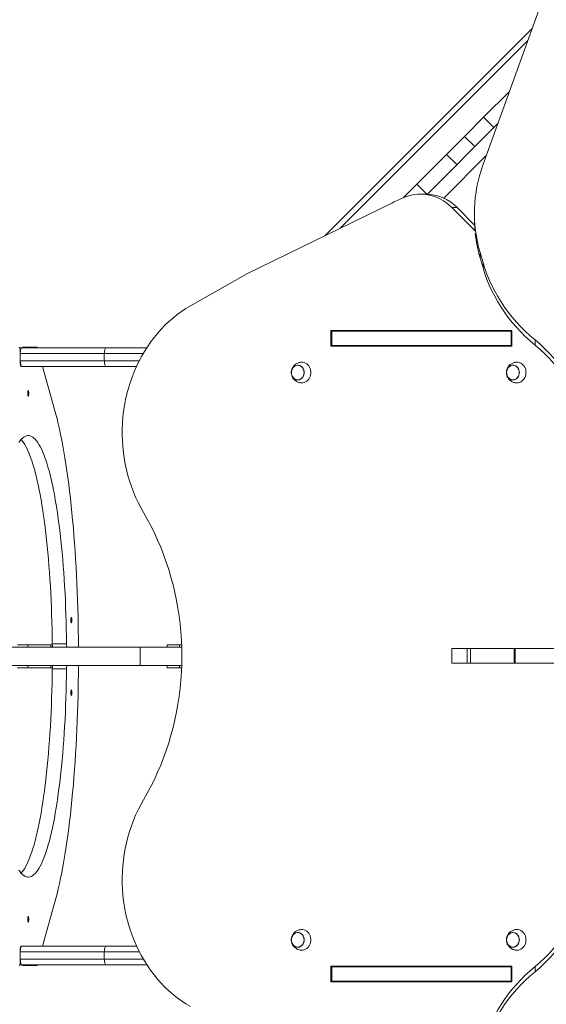
# Model space of a CAD drawing. Units: millimetres. Extents: x -659 to 16529, y -5 to 12011.
# Drawn here: x 4712 to 5475, y 6567 to 7993 of the extents above; entities that cross this region are included whole.
import ezdxf

# ---------------------------------------------------------------- set-up
doc = ezdxf.new("R2010")
doc.units = ezdxf.units.MM
doc.layers.add('DiKom', color=7, linetype='Continuous')
doc.styles.add('style1', font='arial.ttf', dxfattribs={"width": 0.8})
doc.dimstyles.new('1-50', dxfattribs={"dimtxt": 400, "dimasz": 200, "dimexe": 100, "dimexo": 0, "dimgap": 200, "dimtad": 1, "dimtxsty": 'style1', "dimcen": 200, "dimclrd": 7, "dimclre": 7, "dimclrt": 7, "dimadec": 1, "dimazin": 2, "dimtfac": 1, "dimtmove": 0, "dimatfit": 2, "dimfxl": 0, "dimlwd": 25, "dimlwe": 18, "dimarcsym": 0})

# ---------------------------------------------------------------- blocks, each defined once
blk = doc.blocks.new('*D251')
at = {"layer": 'DiKom', "color": 7, "lineweight": 18, "transparency": 16777216}
for p, q in [((3618, 7057.3), (3618, 1294.7)), ((14218, 7057.3), (14218, 1294.7))]:
    blk.add_line(p, q, dxfattribs=at)
at = {"layer": 'DiKom', "color": 7, "lineweight": 25, "transparency": 16777216}
blk.add_line((3818, 1394.7), (14018, 1394.7), dxfattribs=at)
at = {"layer": 'DiKom', "color": 7, "transparency": 16777216}
for points in [[(3818, 1428.1), (3818, 1361.4), (3618, 1394.7)], [(14018, 1428.1), (14018, 1361.4), (14218, 1394.7)]]:
    blk.add_solid(points, dxfattribs=at)
at = {"layer": 'DiKom', "color": 7, "transparency": 16777216, "insert": (8879.1, 1799), "char_height": 400, "attachment_point": 5, "style": 'style1'}
blk.add_mtext('10600', dxfattribs=at)
blk = doc.blocks.new('*D252')
at = {"layer": 'DiKom', "color": 7, "lineweight": 18, "transparency": 16777216}
for p, q in [((11434.8, 10011.1), (981.3, 10011.1)), ((12284.3, 2611.1), (981.3, 2611.1))]:
    blk.add_line(p, q, dxfattribs=at)
at = {"layer": 'DiKom', "color": 7, "lineweight": 25, "transparency": 16777216}
blk.add_line((1081.3, 2811.1), (1081.3, 9811.1), dxfattribs=at)
at = {"layer": 'DiKom', "color": 7, "transparency": 16777216}
for points in [[(1048, 9811.1), (1114.6, 9811.1), (1081.3, 10011.1)], [(1048, 2811.1), (1114.6, 2811.1), (1081.3, 2611.1)]]:
    blk.add_solid(points, dxfattribs=at)
at = {"layer": 'DiKom', "color": 7, "transparency": 16777216, "insert": (677.1, 6623.1), "char_height": 400, "attachment_point": 5, "rotation": 90, "style": 'style1'}
blk.add_mtext('7400', dxfattribs=at)
blk = doc.blocks.new('*D253')
at = {"layer": 'DiKom', "color": 7, "lineweight": 18, "transparency": 16777216}
for p, q in [((2118, 6576.2), (2118, -4.8)), ((15718, 6576.2), (15718, -4.8))]:
    blk.add_line(p, q, dxfattribs=at)
at = {"layer": 'DiKom', "color": 7, "lineweight": 25, "transparency": 16777216}
blk.add_line((2318, 95.2), (15518, 95.2), dxfattribs=at)
at = {"layer": 'DiKom', "color": 7, "transparency": 16777216}
for points in [[(2318, 128.6), (2318, 61.9), (2118, 95.2)], [(15518, 128.6), (15518, 61.9), (15718, 95.2)]]:
    blk.add_solid(points, dxfattribs=at)
at = {"layer": 'DiKom', "color": 7, "transparency": 16777216, "insert": (8906.5, 499.6), "char_height": 400, "attachment_point": 5, "style": 'style1'}
blk.add_mtext('13600', dxfattribs=at)
blk = doc.blocks.new('*D254')
at = {"layer": 'DiKom', "color": 7, "lineweight": 18, "transparency": 16777216}
for p, q in [((11984.3, 12011.1), (-92.4, 12011.1)), ((11984.3, 1111.1), (-92.4, 1111.1))]:
    blk.add_line(p, q, dxfattribs=at)
at = {"layer": 'DiKom', "color": 7, "lineweight": 25, "transparency": 16777216}
blk.add_line((7.6, 1311.1), (7.6, 11811.1), dxfattribs=at)
at = {"layer": 'DiKom', "color": 7, "transparency": 16777216}
for points in [[(-25.7, 11811.1), (40.9, 11811.1), (7.6, 12011.1)], [(-25.7, 1311.1), (40.9, 1311.1), (7.6, 1111.1)]]:
    blk.add_solid(points, dxfattribs=at)
at = {"layer": 'DiKom', "color": 7, "transparency": 16777216, "insert": (-396.6, 6491.3), "char_height": 400, "attachment_point": 5, "rotation": 90, "style": 'style1'}
blk.add_mtext('10900', dxfattribs=at)

msp = doc.modelspace()

# ---------------------------------------------------------------- linework, layer by layer
at = {"layer": 'DiKom', "color": 7, "linetype": 'Continuous', "lineweight": 15}
for p, q in [((5506.798, 8126.877), (5382.855, 7782.632)), ((5153.718, 7680.284), (5454.187, 7980.753)), ((5447.822, 7963.075), (5175.772, 7691.025)), ((5383.9, 7851.867), (5421.219, 7889.186)), ((5383.9, 7851.867), (5356.307, 7824.274)), ((5383.9, 7851.867), (5398.75, 7837.018)), ((5404.511, 7842.779), (5302.332, 7740.6)), ((5330.239, 7798.206), (5356.307, 7824.274)), ((5356.307, 7824.274), (5371.156, 7809.424)), ((5287.049, 7755.016), (5330.239, 7798.206)), ((5387.802, 7796.372), (5326.173, 7734.743)), ((5330.239, 7798.206), (5345.088, 7783.357)), ((5267.128, 7735.096), (5287.049, 7755.016)), ((5287.049, 7755.016), (5301.437, 7740.627)), ((5300.059, 7740.643), (5292.559, 7740.643)), ((5041.769, 7625.764), (5252.064, 7728.179)), ((5337.915, 7721.118), (5371.497, 7687.535)), ((5345.415, 7721.118), (5337.915, 7721.118)), ((5370.855, 7695.677), (5345.415, 7721.118)), ((5370.616, 7713.029), (5370.616, 7705.529)), ((5378.793, 7655.919), (5383.067, 7641.221)), ((5378.793, 7655.919), (5378.793, 7648.419)), ((5378.793, 7648.419), (5383.067, 7633.721)), ((5383.067, 7641.221), (5383.067, 7633.721)), ((4959.112, 7578.69), (5041.769, 7625.764)), ((5424.961, 7542.781), (5162.555, 7542.781)), ((5162.555, 7542.781), (5162.555, 7520.381)), ((5163.854, 7542.081), (5163.854, 7521.081)), ((5423.662, 7542.081), (5163.854, 7542.081)), ((5170.055, 7542.081), (5170.055, 7542.781)), ((5423.662, 7542.081), (5423.662, 7521.081)), ((5424.961, 7542.081), (5423.662, 7542.081)), ((5424.961, 7520.381), (5424.961, 7542.781)), ((4736.637, 7518.616), (4715.956, 7518.616)), ((5162.555, 7520.381), (5424.961, 7520.381)), ((5423.662, 7521.081), (5163.854, 7521.081)), ((5170.055, 7520.381), (5170.055, 7521.081)), ((5424.961, 7521.081), (5423.662, 7521.081)), ((5458.414, 7529.23), (5458.414, 7521.73)), ((4711.753, 7517.827), (4714.633, 7517.827)), ((4712.153, 7513.615), (4712.153, 7498.826)), ((4712.327, 7509.827), (4712.153, 7509.827)), ((4834.168, 7509.827), (4712.327, 7509.827)), ((4712.327, 7509.827), (4712.327, 7498.827)), ((4714.633, 7517.827), (4837.328, 7517.827)), ((4834.168, 7509.827), (4834.168, 7498.827)), ((4890.667, 7509.827), (4834.168, 7509.827)), ((4837.328, 7517.827), (4895.608, 7517.827)), ((4712.153, 7498.827), (4712.327, 7498.827)), ((4712.327, 7498.827), (4834.168, 7498.827)), ((4713.716, 7490.827), (4713.542, 7490.827)), ((4714.633, 7490.827), (4713.716, 7490.827)), ((4837.328, 7490.827), (4714.633, 7490.827)), ((4744.689, 7490.827), (4762.177, 7428.569)), ((4834.168, 7498.827), (4884.645, 7498.827)), ((4880.772, 7490.827), (4837.328, 7490.827)), ((4796.479, 7115.493), (4796.819, 7089.57)), ((4639.004, 7084.347), (4886.045, 7084.347)), ((4708.35, 7087.347), (4723.224, 7087.347)), ((4723.224, 7087.347), (4723.224, 7084.347)), ((4723.224, 7087.347), (4756.707, 7087.347)), ((4756.707, 7084.347), (4756.707, 7087.347)), ((4758.755, 7089.061), (4779.436, 7089.061)), ((4886.045, 7084.347), (4886.045, 7057.347)), ((4886.045, 7084.347), (4946.337, 7084.347)), ((4925.29, 7084.347), (4925.29, 7087.347)), ((4925.29, 7087.347), (4943.29, 7087.347)), ((4943.29, 7087.347), (4943.29, 7084.347)), ((4943.29, 7087.347), (4946.233, 7087.347)), ((5337.935, 7082.081), (5337.935, 7061.081)), ((5337.935, 7082.081), (5360.166, 7082.081)), ((5360.166, 7082.081), (5360.166, 7061.081)), ((5360.166, 7082.081), (5364.825, 7082.081)), ((5364.825, 7082.081), (5364.825, 7061.081)), ((5364.825, 7082.081), (5427.986, 7082.081)), ((5427.986, 7082.081), (5427.986, 7061.081)), ((5427.986, 7082.081), (5429.455, 7082.081)), ((5429.455, 7082.081), (5429.455, 7061.081)), ((5429.455, 7082.081), (5541.564, 7082.081)), ((4639.004, 7057.347), (4886.045, 7057.347)), ((4723.224, 7054.347), (4708.35, 7054.347)), ((4723.224, 7057.347), (4723.224, 7054.347)), ((4723.224, 7054.347), (4756.707, 7054.347)), ((4756.707, 7054.347), (4756.707, 7057.347)), ((4779.436, 7052.633), (4758.755, 7052.633)), ((4796.479, 7026.201), (4796.819, 7052.124)), ((4886.045, 7057.347), (4946.322, 7057.347)), ((4925.29, 7057.347), (4925.29, 7054.348)), ((4943.29, 7054.348), (4925.29, 7054.348)), ((4943.29, 7057.347), (4943.29, 7054.348)), ((4943.29, 7054.348), (4946.215, 7054.348)), ((5337.935, 7061.081), (5360.166, 7061.081)), ((5360.166, 7061.081), (5364.825, 7061.081)), ((5364.825, 7061.081), (5427.986, 7061.081)), ((5427.986, 7061.081), (5429.455, 7061.081)), ((5429.455, 7061.081), (5541.564, 7061.081)), ((4744.689, 6650.868), (4762.177, 6713.125)), ((4713.695, 6650.868), (4713.542, 6650.868)), ((4713.716, 6650.868), (4714.633, 6650.868)), ((4714.633, 6650.868), (4837.328, 6650.868)), ((4837.328, 6650.868), (4880.988, 6650.868)), ((4712.153, 6628.079), (4712.153, 6642.868)), ((4712.327, 6642.868), (4712.153, 6642.868)), ((4834.168, 6642.868), (4712.327, 6642.868)), ((4712.327, 6642.868), (4712.327, 6631.868)), ((4834.168, 6642.868), (4834.168, 6631.868)), ((4884.884, 6642.868), (4834.168, 6642.868)), ((4714.633, 6623.868), (4711.753, 6623.868)), ((4712.153, 6631.868), (4712.327, 6631.868)), ((4712.327, 6631.868), (4834.168, 6631.868)), ((4837.328, 6623.868), (4714.633, 6623.868)), ((4715.956, 6623.078), (4736.637, 6623.078)), ((4834.168, 6631.868), (4890.943, 6631.868)), ((4895.913, 6623.868), (4837.328, 6623.868)), ((5424.961, 6621.781), (5162.555, 6621.781)), ((5162.555, 6621.781), (5162.555, 6599.381)), ((5163.854, 6621.081), (5163.854, 6600.081)), ((5423.662, 6621.081), (5163.854, 6621.081)), ((5170.055, 6621.081), (5170.055, 6621.781)), ((5423.662, 6621.081), (5423.662, 6600.081)), ((5424.961, 6621.081), (5423.662, 6621.081)), ((5424.961, 6599.381), (5424.961, 6621.781)), ((5458.414, 6621.433), (5458.414, 6613.933)), ((5162.555, 6599.381), (5424.961, 6599.381)), ((5423.662, 6600.081), (5163.854, 6600.081)), ((5170.055, 6599.381), (5170.055, 6600.081)), ((5424.961, 6600.081), (5423.662, 6600.081))]:
    msp.add_line(p, q, dxfattribs=at)
at = {"layer": 'DiKom', "color": 7, "linetype": 'Continuous', "lineweight": 15, "flags": 128}
for points in [[(5337.915, 7721.118), (5334.119, 7724.651), (5330.117, 7727.868), (5325.929, 7730.752), (5321.576, 7733.289), (5317.079, 7735.466), (5312.46, 7737.272), (5307.743, 7738.698), (5302.951, 7739.738), (5298.107, 7740.386), (5293.236, 7740.639), (5288.362, 7740.496), (5283.508, 7739.958), (5278.699, 7739.026), (5273.959, 7737.706), (5269.311, 7736.005)], [(5383.067, 7641.221), (5385.72, 7632.772), (5388.735, 7624.416), (5392.11, 7616.163), (5395.839, 7608.025), (5399.917, 7600.014), (5404.339, 7592.141), (5409.098, 7584.417), (5414.187, 7576.852), (5419.6, 7569.458), (5425.329, 7562.244), (5431.365, 7555.221), (5437.701, 7548.399), (5444.327, 7541.787), (5451.235, 7535.394), (5458.414, 7529.23)], [(5383.067, 7633.721), (5385.72, 7625.272), (5388.735, 7616.916), (5392.11, 7608.663), (5395.839, 7600.525), (5399.917, 7592.514), (5404.339, 7584.641), (5409.098, 7576.917), (5414.187, 7569.352), (5419.6, 7561.958), (5425.329, 7554.744), (5431.365, 7547.721), (5437.701, 7540.899), (5444.327, 7534.287), (5451.235, 7527.894), (5458.414, 7521.73)], [(4890.923, 7279.411), (4886.882, 7286.578), (4883.102, 7293.933), (4879.592, 7301.464), (4876.356, 7309.158), (4873.402, 7317.001), (4870.733, 7324.979), (4868.355, 7333.079), (4866.271, 7341.286), (4864.486, 7349.587), (4863.002, 7357.966), (4861.822, 7366.41), (4860.948, 7374.903), (4860.382, 7383.43), (4860.124, 7391.978), (4860.176, 7400.531), (4860.536, 7409.073), (4861.204, 7417.591), (4862.18, 7426.069), (4863.461, 7434.493), (4865.045, 7442.848), (4866.929, 7451.119), (4869.111, 7459.292), (4871.586, 7467.354), (4874.35, 7475.288), (4877.398, 7483.083), (4880.726, 7490.724), (4884.326, 7498.199), (4888.193, 7505.493), (4892.321, 7512.595), (4896.701, 7519.492), (4901.327, 7526.172), (4906.189, 7532.623), (4911.281, 7538.834), (4916.593, 7544.795), (4922.115, 7550.495), (4927.839, 7555.924), (4933.753, 7561.072), (4939.849, 7565.931), (4946.114, 7570.493), (4952.539, 7574.748), (4959.112, 7578.69)], [(4710.812, 7517.808), (4711.022, 7518.381), (4711.251, 7518.612), (4711.482, 7518.485), (4711.699, 7518.01), (4711.887, 7517.22), (4712.031, 7516.172), (4712.122, 7514.941), (4712.153, 7513.615)], [(4737.11, 7517.808), (4736.9, 7518.381), (4736.671, 7518.612), (4736.44, 7518.485), (4736.223, 7518.01), (4736.169, 7517.827)], [(5458.414, 7529.23), (5465.702, 7522.968), (5472.71, 7516.47), (5479.426, 7509.745), (5485.842, 7502.803), (5491.948, 7495.655), (5497.734, 7488.311), (5503.194, 7480.781), (5508.318, 7473.076), (5513.099, 7465.208), (5517.531, 7457.187), (5521.606, 7449.026), (5525.32, 7440.737), (5528.666, 7432.331), (5531.64, 7423.821), (5534.237, 7415.219), (5536.454, 7406.537)], [(5458.414, 7521.73), (5465.702, 7515.468), (5472.71, 7508.97), (5479.426, 7502.245), (5485.842, 7495.303), (5491.948, 7488.155), (5497.734, 7480.811), (5503.194, 7473.281), (5508.318, 7465.576), (5513.099, 7457.708), (5517.531, 7449.687), (5521.606, 7441.526), (5525.32, 7433.237), (5528.666, 7424.831), (5531.64, 7416.321), (5534.237, 7407.719), (5536.454, 7399.037)], [(4837.328, 7517.827), (4836.712, 7517.673), (4836.119, 7517.218), (4835.573, 7516.478), (4835.094, 7515.483), (4834.701, 7514.271), (4834.409, 7512.888), (4834.229, 7511.387), (4834.168, 7509.827)], [(4712.153, 7498.826), (4712.18, 7497.266), (4712.259, 7495.765), (4712.387, 7494.382), (4712.56, 7493.17), (4712.77, 7492.175), (4713.011, 7491.436), (4713.271, 7490.98), (4713.542, 7490.827)], [(4834.168, 7498.827), (4834.229, 7497.266), (4834.409, 7495.765), (4834.701, 7494.382), (4835.094, 7493.17), (4835.572, 7492.175), (4836.119, 7491.435), (4836.711, 7490.98), (4837.328, 7490.827)], [(5123.906, 7482.081), (5123.747, 7484.066), (5123.274, 7485.983), (5122.505, 7487.767), (5121.465, 7489.357), (5120.189, 7490.7), (5118.722, 7491.749), (5117.112, 7492.469), (5115.416, 7492.835), (5113.69, 7492.835), (5111.993, 7492.469), (5110.384, 7491.749), (5108.916, 7490.7), (5107.641, 7489.357), (5106.601, 7487.767), (5105.831, 7485.983), (5105.359, 7484.066), (5105.2, 7482.081), (5105.359, 7480.097), (5105.831, 7478.18), (5106.601, 7476.396), (5107.641, 7474.805), (5108.916, 7473.463), (5110.384, 7472.414), (5111.993, 7471.694), (5113.69, 7471.327), (5115.416, 7471.327), (5117.112, 7471.694), (5118.722, 7472.414), (5120.189, 7473.463), (5121.465, 7474.805), (5122.505, 7476.396), (5123.274, 7478.18), (5123.747, 7480.097), (5123.906, 7482.081)], [(5105.459, 7482.081), (5105.614, 7484.011), (5106.074, 7485.874), (5106.821, 7487.609), (5107.833, 7489.155), (5109.073, 7490.461), (5110.5, 7491.481), (5112.064, 7492.181), (5113.714, 7492.537), (5115.392, 7492.537), (5117.041, 7492.181), (5118.606, 7491.481), (5120.033, 7490.461), (5121.273, 7489.155), (5122.284, 7487.609), (5123.032, 7485.874), (5123.491, 7484.011), (5123.646, 7482.081), (5123.491, 7480.152), (5123.032, 7478.288), (5122.284, 7476.554), (5121.273, 7475.008), (5120.033, 7473.702), (5118.606, 7472.682), (5117.041, 7471.982), (5115.392, 7471.626), (5113.714, 7471.626), (5112.064, 7471.982), (5110.5, 7472.682), (5109.073, 7473.702), (5107.833, 7475.008), (5106.821, 7476.554), (5106.074, 7478.288), (5105.614, 7480.152), (5105.459, 7482.081)], [(5120.358, 7497.08), (5122.043, 7496.982), (5123.995, 7496.545), (5125.867, 7495.769), (5127.614, 7494.672), (5129.196, 7493.28), (5130.575, 7491.625), (5131.719, 7489.747), (5132.601, 7487.689), (5133.201, 7485.499), (5133.505, 7483.23), (5133.505, 7480.933), (5133.201, 7478.664), (5132.601, 7476.474), (5131.719, 7474.416), (5130.575, 7472.538), (5129.196, 7470.883), (5127.614, 7469.491), (5125.867, 7468.394), (5123.995, 7467.618), (5122.043, 7467.18), (5120.358, 7467.083)], [(5435.675, 7482.081), (5435.516, 7484.066), (5435.043, 7485.983), (5434.274, 7487.767), (5433.234, 7489.357), (5431.958, 7490.7), (5430.491, 7491.749), (5428.881, 7492.469), (5427.185, 7492.835), (5425.459, 7492.835), (5423.762, 7492.469), (5422.153, 7491.749), (5420.685, 7490.7), (5419.41, 7489.357), (5418.37, 7487.767), (5417.6, 7485.983), (5417.128, 7484.066), (5416.969, 7482.081), (5417.128, 7480.097), (5417.6, 7478.18), (5418.37, 7476.396), (5419.41, 7474.805), (5420.685, 7473.463), (5422.153, 7472.414), (5423.762, 7471.694), (5425.459, 7471.327), (5427.185, 7471.327), (5428.881, 7471.694), (5430.491, 7472.414), (5431.958, 7473.463), (5433.234, 7474.805), (5434.274, 7476.396), (5435.043, 7478.18), (5435.516, 7480.097), (5435.675, 7482.081)], [(5417.229, 7482.081), (5417.383, 7484.011), (5417.843, 7485.874), (5418.591, 7487.609), (5419.602, 7489.155), (5420.842, 7490.461), (5422.269, 7491.481), (5423.833, 7492.181), (5425.483, 7492.537), (5427.161, 7492.537), (5428.81, 7492.181), (5430.375, 7491.481), (5431.802, 7490.461), (5433.042, 7489.155), (5434.053, 7487.609), (5434.801, 7485.874), (5435.26, 7484.011), (5435.415, 7482.081), (5435.26, 7480.152), (5434.801, 7478.288), (5434.053, 7476.554), (5433.042, 7475.008), (5431.802, 7473.702), (5430.375, 7472.682), (5428.81, 7471.982), (5427.161, 7471.626), (5425.483, 7471.626), (5423.833, 7471.982), (5422.269, 7472.682), (5420.842, 7473.702), (5419.602, 7475.008), (5418.591, 7476.554), (5417.843, 7478.288), (5417.383, 7480.152), (5417.229, 7482.081)], [(5432.127, 7497.08), (5433.812, 7496.982), (5435.764, 7496.545), (5437.636, 7495.769), (5439.383, 7494.672), (5440.965, 7493.28), (5442.344, 7491.625), (5443.488, 7489.747), (5444.37, 7487.689), (5444.971, 7485.499), (5445.274, 7483.23), (5445.274, 7480.933), (5444.971, 7478.664), (5444.37, 7476.474), (5443.488, 7474.416), (5442.344, 7472.538), (5440.965, 7470.883), (5439.383, 7469.491), (5437.636, 7468.394), (5435.764, 7467.618), (5433.812, 7467.18), (5432.127, 7467.083)], [(4723.266, 7451.827), (4723.297, 7453.006), (4723.387, 7454.08), (4723.528, 7454.954), (4723.707, 7455.55), (4723.909, 7455.815), (4724.116, 7455.726), (4724.308, 7455.291), (4724.47, 7454.547), (4724.587, 7453.562), (4724.648, 7452.423), (4724.648, 7451.23), (4724.587, 7450.091), (4724.47, 7449.106), (4724.308, 7448.362), (4724.116, 7447.927), (4723.909, 7447.838), (4723.707, 7448.103), (4723.528, 7448.699), (4723.387, 7449.573), (4723.297, 7450.648), (4723.266, 7451.827)], [(4762.177, 7428.569), (4763.986, 7421.913), (4765.76, 7414.955), (4767.498, 7407.701), (4769.198, 7400.157), (4770.86, 7392.33), (4772.48, 7384.225), (4774.059, 7375.851), (4775.595, 7367.214), (4777.086, 7358.321), (4778.531, 7349.181), (4779.929, 7339.802), (4781.279, 7330.19), (4782.579, 7320.355), (4783.829, 7310.305), (4785.027, 7300.048), (4786.172, 7289.594), (4787.264, 7278.951), (4788.301, 7268.128), (4789.283, 7257.135), (4790.208, 7245.981), (4791.077, 7234.676), (4791.887, 7223.23), (4792.639, 7211.651), (4793.332, 7199.951), (4793.964, 7188.139), (4794.537, 7176.226), (4795.049, 7164.221), (4795.499, 7152.134), (4795.888, 7139.977), (4796.214, 7127.76), (4796.479, 7115.493)], [(4710.242, 7380.823), (4712.04, 7383.279), (4713.852, 7385.389), (4715.675, 7387.151), (4717.507, 7388.563), (4719.346, 7389.623), (4721.19, 7390.331), (4723.037, 7390.685), (4724.885, 7390.685), (4726.732, 7390.331), (4728.577, 7389.623), (4730.416, 7388.563), (4732.247, 7387.151), (4734.07, 7385.389), (4735.882, 7383.279), (4737.68, 7380.823), (4739.463, 7378.024), (4741.229, 7374.885), (4742.976, 7371.409), (4744.702, 7367.601), (4746.405, 7363.464), (4748.083, 7359.004), (4749.735, 7354.224), (4751.358, 7349.131), (4752.95, 7343.73), (4754.511, 7338.027), (4756.037, 7332.028), (4757.529, 7325.74), (4758.983, 7319.17), (4760.398, 7312.325), (4761.773, 7305.213), (4763.106, 7297.842), (4764.396, 7290.219), (4765.641, 7282.353), (4766.84, 7274.253), (4767.992, 7265.928), (4769.095, 7257.387), (4770.148, 7248.64), (4771.15, 7239.695), (4772.1, 7230.564), (4772.996, 7221.256), (4773.838, 7211.781), (4774.625, 7202.151), (4775.356, 7192.375), (4776.03, 7182.464), (4776.646, 7172.43), (4777.205, 7162.283), (4777.704, 7152.035), (4778.144, 7141.697), (4778.524, 7131.28), (4778.843, 7120.797), (4779.102, 7110.258), (4779.3, 7099.675), (4779.436, 7089.061)], [(4713.621, 7385.14), (4715.201, 7383.279), (4716.999, 7380.823), (4718.782, 7378.024), (4720.548, 7374.885), (4722.295, 7371.409), (4724.021, 7367.601), (4725.724, 7363.464), (4727.402, 7359.004), (4729.054, 7354.224), (4730.677, 7349.131), (4732.269, 7343.73), (4733.83, 7338.027), (4735.356, 7332.028), (4736.848, 7325.74), (4738.302, 7319.17), (4739.717, 7312.325), (4741.092, 7305.213), (4742.425, 7297.842), (4743.715, 7290.219), (4744.96, 7282.353), (4746.16, 7274.253), (4747.311, 7265.928), (4748.414, 7257.387), (4749.467, 7248.64), (4750.469, 7239.695), (4751.419, 7230.564), (4752.315, 7221.256), (4753.157, 7211.781), (4753.944, 7202.151), (4754.675, 7192.375), (4755.349, 7182.464), (4755.966, 7172.43), (4756.524, 7162.283), (4757.023, 7152.035), (4757.463, 7141.697), (4757.843, 7131.28), (4758.162, 7120.797), (4758.421, 7110.258), (4758.619, 7099.675), (4758.755, 7089.061)], [(4890.923, 7279.411), (4896.47, 7269.684), (4901.75, 7259.76), (4906.756, 7249.65), (4911.484, 7239.363), (4915.929, 7228.909), (4920.087, 7218.298), (4923.954, 7207.542), (4927.526, 7196.651), (4930.799, 7185.635), (4933.77, 7174.505), (4936.437, 7163.273), (4938.796, 7151.95), (4940.845, 7140.547), (4942.583, 7129.075), (4944.006, 7117.545), (4945.115, 7105.97), (4945.908, 7094.359), (4946.384, 7082.726), (4946.543, 7071.081), (4946.384, 7059.437), (4945.908, 7047.803), (4945.115, 7036.193), (4944.006, 7024.618), (4942.583, 7013.088), (4940.845, 7001.616), (4938.796, 6990.213), (4936.437, 6978.889), (4933.77, 6967.658), (4930.799, 6956.528), (4927.526, 6945.512), (4923.954, 6934.621), (4920.087, 6923.865), (4915.929, 6913.254), (4911.484, 6902.8), (4906.756, 6892.513), (4901.75, 6882.402), (4896.47, 6872.479), (4890.923, 6862.752)], [(4785.728, 7123.347), (4785.759, 7124.526), (4785.849, 7125.6), (4785.99, 7126.474), (4786.169, 7127.071), (4786.371, 7127.336), (4786.577, 7127.247), (4786.77, 7126.811), (4786.932, 7126.068), (4787.049, 7125.083), (4787.11, 7123.943), (4787.11, 7122.751), (4787.049, 7121.611), (4786.932, 7120.626), (4786.77, 7119.883), (4786.577, 7119.447), (4786.371, 7119.358), (4786.169, 7119.624), (4785.99, 7120.22), (4785.849, 7121.094), (4785.759, 7122.168), (4785.728, 7123.347)], [(4759.622, 7084.347), (4759.459, 7084.436), (4759.301, 7084.701), (4759.155, 7085.131), (4759.026, 7085.712), (4758.918, 7086.422), (4758.835, 7087.237), (4758.78, 7088.127), (4758.755, 7089.061)], [(4779.436, 7089.061), (4779.461, 7088.127), (4779.516, 7087.237), (4779.599, 7086.422), (4779.707, 7085.712), (4779.836, 7085.131), (4779.982, 7084.701), (4780.14, 7084.436), (4780.303, 7084.347)], [(4796.819, 7089.57), (4796.809, 7088.564), (4796.765, 7087.589), (4796.687, 7086.686), (4796.579, 7085.891), (4796.446, 7085.237), (4796.293, 7084.749), (4796.126, 7084.449), (4795.952, 7084.347)], [(4710.242, 6760.871), (4712.04, 6758.415), (4713.852, 6756.305), (4715.675, 6754.543), (4717.507, 6753.131), (4719.346, 6752.071), (4721.19, 6751.363), (4723.037, 6751.009), (4724.885, 6751.009), (4726.732, 6751.363), (4728.577, 6752.071), (4730.416, 6753.131), (4732.247, 6754.543), (4734.07, 6756.305), (4735.882, 6758.415), (4737.68, 6760.871), (4739.463, 6763.67), (4741.229, 6766.809), (4742.976, 6770.285), (4744.702, 6774.093), (4746.405, 6778.23), (4748.083, 6782.69), (4749.735, 6787.47), (4751.358, 6792.563), (4752.95, 6797.964), (4754.511, 6803.667), (4756.037, 6809.666), (4757.529, 6815.954), (4758.983, 6822.524), (4760.398, 6829.369), (4761.773, 6836.481), (4763.106, 6843.853), (4764.396, 6851.475), (4765.641, 6859.341), (4766.84, 6867.441), (4767.992, 6875.766), (4769.095, 6884.307), (4770.148, 6893.054), (4771.15, 6901.999), (4772.1, 6911.13), (4772.996, 6920.438), (4773.838, 6929.913), (4774.625, 6939.543), (4775.356, 6949.319), (4776.03, 6959.23), (4776.646, 6969.264), (4777.205, 6979.411), (4777.704, 6989.659), (4778.144, 6999.997), (4778.524, 7010.414), (4778.843, 7020.897), (4779.102, 7031.436), (4779.3, 7042.019), (4779.436, 7052.633)], [(4713.621, 6756.554), (4715.201, 6758.415), (4716.999, 6760.871), (4718.782, 6763.67), (4720.548, 6766.809), (4722.295, 6770.285), (4724.021, 6774.093), (4725.724, 6778.23), (4727.402, 6782.69), (4729.054, 6787.47), (4730.677, 6792.563), (4732.269, 6797.964), (4733.83, 6803.667), (4735.356, 6809.666), (4736.848, 6815.954), (4738.302, 6822.524), (4739.717, 6829.369), (4741.092, 6836.481), (4742.425, 6843.853), (4743.715, 6851.475), (4744.96, 6859.341), (4746.16, 6867.441), (4747.311, 6875.766), (4748.414, 6884.307), (4749.467, 6893.054), (4750.469, 6901.999), (4751.419, 6911.13), (4752.315, 6920.438), (4753.157, 6929.913), (4753.944, 6939.543), (4754.675, 6949.319), (4755.349, 6959.23), (4755.966, 6969.264), (4756.524, 6979.411), (4757.023, 6989.659), (4757.463, 6999.997), (4757.843, 7010.414), (4758.162, 7020.897), (4758.421, 7031.436), (4758.619, 7042.019), (4758.755, 7052.633)], [(4758.755, 7052.633), (4758.78, 7053.567), (4758.835, 7054.457), (4758.918, 7055.272), (4759.026, 7055.982), (4759.155, 7056.563), (4759.301, 7056.993), (4759.459, 7057.258), (4759.622, 7057.347)], [(4780.303, 7057.347), (4780.14, 7057.258), (4779.982, 7056.993), (4779.836, 7056.563), (4779.707, 7055.982), (4779.599, 7055.272), (4779.516, 7054.457), (4779.461, 7053.567), (4779.436, 7052.633)], [(4796.819, 7052.124), (4796.809, 7053.13), (4796.765, 7054.105), (4796.687, 7055.008), (4796.579, 7055.803), (4796.446, 7056.457), (4796.293, 7056.945), (4796.126, 7057.245), (4795.952, 7057.347)], [(4762.177, 6713.125), (4763.986, 6719.781), (4765.76, 6726.739), (4767.498, 6733.993), (4769.198, 6741.537), (4770.86, 6749.365), (4772.48, 6757.469), (4774.059, 6765.843), (4775.595, 6774.48), (4777.086, 6783.373), (4778.531, 6792.513), (4779.929, 6801.893), (4781.279, 6811.504), (4782.579, 6821.339), (4783.829, 6831.389), (4785.027, 6841.646), (4786.172, 6852.1), (4787.264, 6862.743), (4788.301, 6873.566), (4789.283, 6884.559), (4790.208, 6895.713), (4791.077, 6907.018), (4791.887, 6918.464), (4792.639, 6930.043), (4793.332, 6941.743), (4793.964, 6953.555), (4794.537, 6965.468), (4795.049, 6977.474), (4795.499, 6989.56), (4795.888, 7001.717), (4796.214, 7013.934), (4796.479, 7026.201)], [(4785.728, 7018.347), (4785.759, 7017.168), (4785.849, 7016.094), (4785.99, 7015.22), (4786.169, 7014.624), (4786.371, 7014.358), (4786.577, 7014.447), (4786.77, 7014.883), (4786.932, 7015.626), (4787.049, 7016.611), (4787.11, 7017.751), (4787.11, 7018.943), (4787.049, 7020.083), (4786.932, 7021.068), (4786.77, 7021.811), (4786.577, 7022.247), (4786.371, 7022.336), (4786.169, 7022.071), (4785.99, 7021.474), (4785.849, 7020.6), (4785.759, 7019.526), (4785.728, 7018.347)], [(4890.923, 6862.752), (4886.882, 6855.585), (4883.102, 6848.23), (4879.592, 6840.698), (4876.356, 6833.005), (4873.402, 6825.162), (4870.733, 6817.184), (4868.355, 6809.084), (4866.271, 6800.876), (4864.486, 6792.576), (4863.002, 6784.197), (4861.822, 6775.753), (4860.948, 6767.26), (4860.382, 6758.732), (4860.124, 6750.185), (4860.176, 6741.632), (4860.536, 6733.09), (4861.204, 6724.572), (4862.18, 6716.094), (4863.461, 6707.67), (4865.045, 6699.315), (4866.929, 6691.044), (4869.111, 6682.87), (4871.586, 6674.809), (4874.35, 6666.874), (4877.398, 6659.08), (4880.726, 6651.438), (4884.326, 6643.964), (4888.193, 6636.67), (4892.321, 6629.568), (4896.701, 6622.671), (4901.327, 6615.991), (4906.189, 6609.54), (4911.281, 6603.328), (4916.593, 6597.368), (4922.115, 6591.668), (4927.839, 6586.239), (4933.753, 6581.091), (4939.849, 6576.232), (4946.114, 6571.67), (4952.539, 6567.415), (4959.112, 6563.472)], [(5458.414, 6621.433), (5465.702, 6627.695), (5472.71, 6634.193), (5479.426, 6640.918), (5485.842, 6647.859), (5491.948, 6655.008), (5497.734, 6662.352), (5503.194, 6669.882), (5508.318, 6677.587), (5513.099, 6685.455), (5517.531, 6693.476), (5521.606, 6701.636), (5525.32, 6709.926), (5528.666, 6718.331), (5531.64, 6726.842), (5534.237, 6735.444), (5536.454, 6744.125)], [(5458.414, 6613.933), (5465.702, 6620.195), (5472.71, 6626.693), (5479.426, 6633.418), (5485.842, 6640.359), (5491.948, 6647.508), (5497.734, 6654.852), (5503.194, 6662.382), (5508.318, 6670.087), (5513.099, 6677.955), (5517.531, 6685.976), (5521.606, 6694.136), (5525.32, 6702.426), (5528.666, 6710.831), (5531.64, 6719.342), (5534.237, 6727.944), (5536.454, 6736.625)], [(4723.266, 6689.868), (4723.297, 6688.689), (4723.387, 6687.614), (4723.528, 6686.74), (4723.707, 6686.144), (4723.909, 6685.879), (4724.116, 6685.968), (4724.308, 6686.403), (4724.47, 6687.147), (4724.587, 6688.132), (4724.648, 6689.271), (4724.648, 6690.464), (4724.587, 6691.603), (4724.47, 6692.588), (4724.308, 6693.332), (4724.116, 6693.767), (4723.909, 6693.856), (4723.707, 6693.591), (4723.528, 6692.995), (4723.387, 6692.121), (4723.297, 6691.047), (4723.266, 6689.868)], [(5123.906, 6660.081), (5123.747, 6662.066), (5123.274, 6663.983), (5122.505, 6665.767), (5121.465, 6667.357), (5120.189, 6668.7), (5118.722, 6669.749), (5117.112, 6670.469), (5115.416, 6670.835), (5113.69, 6670.835), (5111.993, 6670.469), (5110.384, 6669.749), (5108.916, 6668.7), (5107.641, 6667.357), (5106.601, 6665.767), (5105.831, 6663.983), (5105.359, 6662.066), (5105.2, 6660.081), (5105.359, 6658.097), (5105.831, 6656.18), (5106.601, 6654.396), (5107.641, 6652.805), (5108.916, 6651.463), (5110.384, 6650.414), (5111.993, 6649.694), (5113.69, 6649.327), (5115.416, 6649.327), (5117.112, 6649.694), (5118.722, 6650.414), (5120.189, 6651.463), (5121.465, 6652.805), (5122.505, 6654.396), (5123.274, 6656.18), (5123.747, 6658.097), (5123.906, 6660.081)], [(5105.459, 6660.081), (5105.614, 6662.011), (5106.074, 6663.874), (5106.821, 6665.609), (5107.833, 6667.155), (5109.073, 6668.461), (5110.5, 6669.481), (5112.064, 6670.181), (5113.714, 6670.537), (5115.392, 6670.537), (5117.041, 6670.181), (5118.606, 6669.481), (5120.033, 6668.461), (5121.273, 6667.155), (5122.284, 6665.609), (5123.032, 6663.874), (5123.491, 6662.011), (5123.646, 6660.081), (5123.491, 6658.152), (5123.032, 6656.288), (5122.284, 6654.554), (5121.273, 6653.008), (5120.033, 6651.702), (5118.606, 6650.682), (5117.041, 6649.982), (5115.392, 6649.626), (5113.714, 6649.626), (5112.064, 6649.982), (5110.5, 6650.682), (5109.073, 6651.702), (5107.833, 6653.008), (5106.821, 6654.554), (5106.074, 6656.288), (5105.614, 6658.152), (5105.459, 6660.081)], [(5120.358, 6675.08), (5122.043, 6674.982), (5123.995, 6674.545), (5125.867, 6673.769), (5127.614, 6672.672), (5129.196, 6671.28), (5130.575, 6669.625), (5131.719, 6667.747), (5132.601, 6665.689), (5133.201, 6663.499), (5133.505, 6661.23), (5133.505, 6658.933), (5133.201, 6656.664), (5132.601, 6654.474), (5131.719, 6652.416), (5130.575, 6650.538), (5129.196, 6648.883), (5127.614, 6647.491), (5125.867, 6646.394), (5123.995, 6645.618), (5122.043, 6645.18), (5120.358, 6645.083)], [(5435.675, 6660.081), (5435.516, 6662.066), (5435.043, 6663.983), (5434.274, 6665.767), (5433.234, 6667.357), (5431.958, 6668.7), (5430.491, 6669.749), (5428.881, 6670.469), (5427.185, 6670.835), (5425.459, 6670.835), (5423.762, 6670.469), (5422.153, 6669.749), (5420.685, 6668.7), (5419.41, 6667.357), (5418.37, 6665.767), (5417.6, 6663.983), (5417.128, 6662.066), (5416.969, 6660.081), (5417.128, 6658.097), (5417.6, 6656.18), (5418.37, 6654.396), (5419.41, 6652.805), (5420.685, 6651.463), (5422.153, 6650.414), (5423.762, 6649.694), (5425.459, 6649.327), (5427.185, 6649.327), (5428.881, 6649.694), (5430.491, 6650.414), (5431.958, 6651.463), (5433.234, 6652.805), (5434.274, 6654.396), (5435.043, 6656.18), (5435.516, 6658.097), (5435.675, 6660.081)], [(5417.229, 6660.081), (5417.383, 6662.011), (5417.843, 6663.874), (5418.591, 6665.609), (5419.602, 6667.155), (5420.842, 6668.461), (5422.269, 6669.481), (5423.833, 6670.181), (5425.483, 6670.537), (5427.161, 6670.537), (5428.81, 6670.181), (5430.375, 6669.481), (5431.802, 6668.461), (5433.042, 6667.155), (5434.053, 6665.609), (5434.801, 6663.874), (5435.26, 6662.011), (5435.415, 6660.081), (5435.26, 6658.152), (5434.801, 6656.288), (5434.053, 6654.554), (5433.042, 6653.008), (5431.802, 6651.702), (5430.375, 6650.682), (5428.81, 6649.982), (5427.161, 6649.626), (5425.483, 6649.626), (5423.833, 6649.982), (5422.269, 6650.682), (5420.842, 6651.702), (5419.602, 6653.008), (5418.591, 6654.554), (5417.843, 6656.288), (5417.383, 6658.152), (5417.229, 6660.081)], [(5432.127, 6675.08), (5433.812, 6674.982), (5435.764, 6674.545), (5437.636, 6673.769), (5439.383, 6672.672), (5440.965, 6671.28), (5442.344, 6669.625), (5443.488, 6667.747), (5444.37, 6665.689), (5444.971, 6663.499), (5445.274, 6661.23), (5445.274, 6658.933), (5444.971, 6656.664), (5444.37, 6654.474), (5443.488, 6652.416), (5442.344, 6650.538), (5440.965, 6648.883), (5439.383, 6647.491), (5437.636, 6646.394), (5435.764, 6645.618), (5433.812, 6645.18), (5432.127, 6645.083)], [(4712.153, 6642.868), (4712.18, 6644.428), (4712.259, 6645.929), (4712.387, 6647.312), (4712.56, 6648.524), (4712.77, 6649.519), (4713.011, 6650.259), (4713.271, 6650.714), (4713.542, 6650.868)], [(4837.328, 6650.868), (4836.712, 6650.715), (4836.119, 6650.26), (4835.573, 6649.52), (4835.094, 6648.525), (4834.701, 6647.313), (4834.409, 6645.93), (4834.229, 6644.429), (4834.168, 6642.868)], [(4710.812, 6623.886), (4711.022, 6623.313), (4711.251, 6623.082), (4711.482, 6623.209), (4711.699, 6623.684), (4711.887, 6624.474), (4712.031, 6625.522), (4712.122, 6626.753), (4712.153, 6628.079)], [(4737.11, 6623.886), (4736.9, 6623.313), (4736.671, 6623.082), (4736.44, 6623.209), (4736.223, 6623.684), (4736.169, 6623.868)], [(4834.168, 6631.868), (4834.229, 6630.308), (4834.409, 6628.807), (4834.701, 6627.424), (4835.094, 6626.212), (4835.572, 6625.217), (4836.119, 6624.477), (4836.711, 6624.022), (4837.328, 6623.868)], [(5383.067, 6509.442), (5385.72, 6517.89), (5388.735, 6526.247), (5392.11, 6534.5), (5395.839, 6542.637), (5399.917, 6550.649), (5404.339, 6558.522), (5409.098, 6566.246), (5414.187, 6573.811), (5419.6, 6581.205), (5425.329, 6588.419), (5431.365, 6595.442), (5437.701, 6602.264), (5444.327, 6608.876), (5451.235, 6615.269), (5458.414, 6621.433)], [(5383.067, 6501.942), (5385.72, 6510.39), (5388.735, 6518.747), (5392.11, 6527), (5395.839, 6535.137), (5399.917, 6543.149), (5404.339, 6551.022), (5409.098, 6558.746), (5414.187, 6566.311), (5419.6, 6573.705), (5425.329, 6580.919), (5431.365, 6587.942), (5437.701, 6594.764), (5444.327, 6601.376), (5451.235, 6607.769), (5458.414, 6613.933)]]:
    msp.add_lwpolyline(points, dxfattribs=at)
at = {"layer": 'DiKom', "color": 7, "linetype": 'Continuous', "lineweight": 15}
for centre, radius, start, end in [((5574.668, 7713.061), 204.041, 160.064073, 196.263229), ((5370.533, 7490.001), 266.015, 112.365587, 116.44557), ((5299.271, 7676.371), 64.277, 44.118866, 89.297294), ((5573.296, 7705.533), 202.68, 180.001102, 184.70277), ((5576.031, 7705.875), 205.437, 186.19826, 196.240944), ((4716.621, 7517.688), 1.142, 125.62623, 173.015526), ((4756.704, 7090.279), 2.932, 270.076171, 314.999671), ((4756.705, 7090.184), 5.837, 270.021492, 295.514754), ((4756.705, 7051.51), 5.837, 64.485246, 89.978508), ((4756.704, 7051.415), 2.932, 45.000329, 89.923829), ((4716.622, 6624.007), 1.142, 186.960166, 234.36516)]:
    msp.add_arc(centre, radius, start, end, dxfattribs=at)
for centre, start_param, end_param in [((4714.633, 7509.827), 0, 1.57079633), ((4714.633, 7498.827), 1.57079633, 3.14159265), ((4714.633, 6642.868), 0, 1.57079633), ((4714.633, 6631.868), 1.57079633, 3.14159265)]:
    msp.add_ellipse(centre, major_axis=(0, 8), ratio=0.28814082, start_param=start_param, end_param=end_param, dxfattribs=at)
for points, knots in [([(5120.355, 7497.044), (5120.109, 7497.05), (5119.119, 7497.072), (5117.406, 7496.791), (5115.279, 7496.211), (5113.282, 7495.333), (5111.447, 7494.21), (5109.804, 7492.861), (5108.375, 7491.317), (5107.184, 7489.605), (5106.243, 7487.755), (5105.577, 7485.793), (5105.201, 7483.886), (5105.158, 7482.638), (5105.139, 7482.081)], [0, 0, 0, 0, 0.03128304, 0.12573673, 0.21898389, 0.31100838, 0.40183315, 0.49152194, 0.58018909, 0.66801477, 0.75526472, 0.84231176, 0.92965019, 1, 1, 1, 1]), ([(5432.124, 7497.044), (5431.878, 7497.05), (5430.888, 7497.072), (5429.175, 7496.791), (5427.048, 7496.211), (5425.051, 7495.333), (5423.216, 7494.21), (5421.573, 7492.861), (5420.145, 7491.317), (5418.953, 7489.605), (5418.012, 7487.755), (5417.346, 7485.793), (5416.97, 7483.886), (5416.928, 7482.638), (5416.909, 7482.081)], [0, 0, 0, 0, 0.03128304, 0.12573673, 0.21898389, 0.31100838, 0.40183315, 0.49152194, 0.58018909, 0.66801477, 0.75526472, 0.84231176, 0.92965019, 1, 1, 1, 1]), ([(5105.139, 7482.081), (5105.164, 7481.445), (5105.216, 7480.087), (5105.665, 7478.033), (5106.433, 7475.958), (5107.532, 7473.986), (5108.935, 7472.175), (5110.61, 7470.58), (5112.513, 7469.249), (5114.589, 7468.211), (5116.783, 7467.506), (5118.724, 7467.132), (5119.922, 7467.125), (5120.358, 7467.122)], [0, 0, 0, 0, 0.08046786, 0.17150774, 0.26463345, 0.35976212, 0.4565015, 0.55425834, 0.65241535, 0.75044714, 0.84795729, 0.94466829, 1, 1, 1, 1]), ([(5416.909, 7482.081), (5416.933, 7481.445), (5416.986, 7480.087), (5417.434, 7478.033), (5418.202, 7475.958), (5419.301, 7473.986), (5420.704, 7472.175), (5422.38, 7470.58), (5424.282, 7469.249), (5426.358, 7468.211), (5428.552, 7467.506), (5430.493, 7467.132), (5431.691, 7467.125), (5432.127, 7467.122)], [0, 0, 0, 0, 0.08046786, 0.17150774, 0.26463345, 0.35976212, 0.4565015, 0.55425834, 0.65241535, 0.75044714, 0.84795729, 0.94466829, 1, 1, 1, 1]), ([(5120.355, 6675.044), (5120.109, 6675.05), (5119.119, 6675.072), (5117.406, 6674.791), (5115.279, 6674.211), (5113.282, 6673.333), (5111.447, 6672.21), (5109.804, 6670.861), (5108.375, 6669.317), (5107.184, 6667.605), (5106.243, 6665.755), (5105.577, 6663.793), (5105.201, 6661.886), (5105.158, 6660.638), (5105.139, 6660.081)], [0, 0, 0, 0, 0.03128304, 0.12573673, 0.21898389, 0.31100838, 0.40183315, 0.49152194, 0.58018909, 0.66801477, 0.75526472, 0.84231176, 0.92965019, 1, 1, 1, 1]), ([(5432.124, 6675.044), (5431.878, 6675.05), (5430.888, 6675.072), (5429.175, 6674.791), (5427.048, 6674.211), (5425.051, 6673.333), (5423.216, 6672.21), (5421.573, 6670.861), (5420.145, 6669.317), (5418.953, 6667.605), (5418.012, 6665.755), (5417.346, 6663.793), (5416.97, 6661.886), (5416.928, 6660.638), (5416.909, 6660.081)], [0, 0, 0, 0, 0.03128304, 0.12573673, 0.21898389, 0.31100838, 0.40183315, 0.49152194, 0.58018909, 0.66801477, 0.75526472, 0.84231176, 0.92965019, 1, 1, 1, 1]), ([(5105.139, 6660.081), (5105.164, 6659.445), (5105.216, 6658.087), (5105.665, 6656.033), (5106.433, 6653.958), (5107.532, 6651.986), (5108.935, 6650.175), (5110.61, 6648.58), (5112.513, 6647.249), (5114.589, 6646.211), (5116.783, 6645.506), (5118.724, 6645.132), (5119.922, 6645.125), (5120.358, 6645.122)], [0, 0, 0, 0, 0.08046786, 0.17150774, 0.26463345, 0.35976212, 0.4565015, 0.55425834, 0.65241535, 0.75044714, 0.84795729, 0.94466829, 1, 1, 1, 1]), ([(5416.909, 6660.081), (5416.933, 6659.445), (5416.986, 6658.087), (5417.434, 6656.033), (5418.202, 6653.958), (5419.301, 6651.986), (5420.704, 6650.175), (5422.38, 6648.58), (5424.282, 6647.249), (5426.358, 6646.211), (5428.552, 6645.506), (5430.493, 6645.132), (5431.691, 6645.125), (5432.127, 6645.122)], [0, 0, 0, 0, 0.08046786, 0.17150774, 0.26463345, 0.35976212, 0.4565015, 0.55425834, 0.65241535, 0.75044714, 0.84795729, 0.94466829, 1, 1, 1, 1])]:
    msp.add_open_spline(points, degree=3, knots=knots, dxfattribs=at)

# ---------------------------------------------------------------- dimensions: what is measured, and where the dimension line sits
at = {"layer": 'DiKom', "color": 3}
for base, p1, p2, picture, middle in [((7.591, 12011.082), (11984.29, 1111.082), (11984.29, 12011.082), '*D254', (7.591, 6491.269)), ((1081.303, 10011.082), (12284.29, 2611.082), (11434.808, 10011.082), '*D252', (1081.303, 6623.087))]:
    dim = msp.add_linear_dim(base=base, p1=p1, p2=p2, angle=90, dimstyle='1-50', dxfattribs=at)
    dim.commit()
    dim.dimension.update_dxf_attribs({"geometry": picture, "text_midpoint": middle, "dimtype": 160})
for base, p1, p2, picture, middle in [((14218.004, 1394.743), (3618.004, 7057.347), (14218.004, 7057.347), '*D251', (8879.145, 1394.743)), ((15718.004, 95.217), (2118.004, 6576.151), (15718.004, 6576.151), '*D253', (8906.528, 95.217))]:
    dim = msp.add_linear_dim(base=base, p1=p1, p2=p2, dimstyle='1-50', dxfattribs=at)
    dim.commit()
    dim.dimension.update_dxf_attribs({"geometry": picture, "text_midpoint": middle, "dimtype": 160})

doc.saveas('drawing.dxf')
